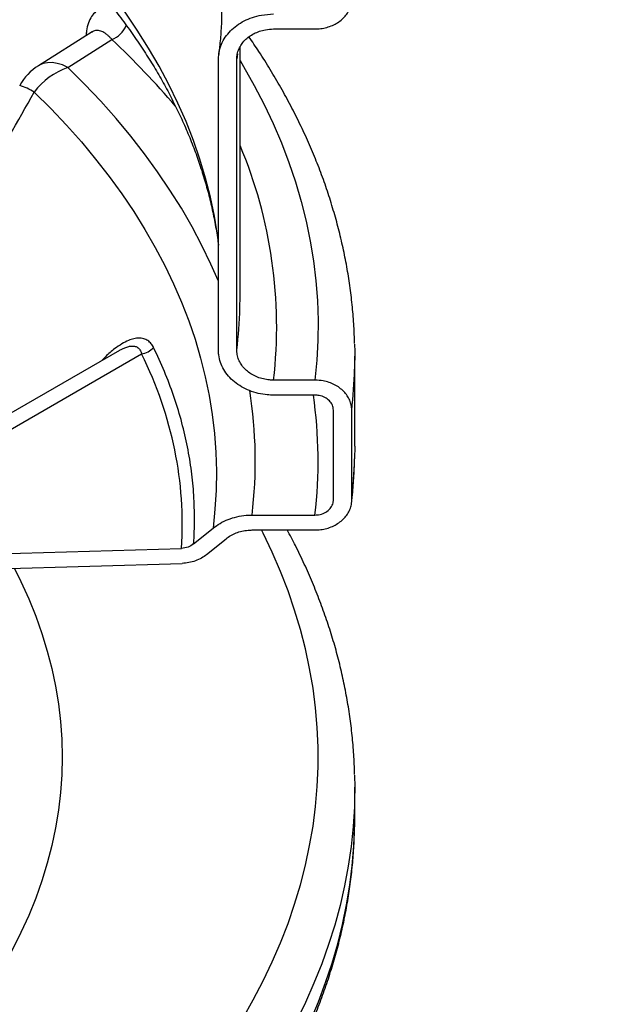
# Model space of a CAD drawing. Units: millimetres. Extents: x 0 to 1277, y 0 to 297.
# Drawn here: x 126 to 138, y 121 to 143 of the extents above; entities that cross this region are included whole.
import ezdxf

# ---------------------------------------------------------------- set-up
doc = ezdxf.new("R2010")
doc.units = ezdxf.units.MM
doc.linetypes.add('SLD-Sólida', pattern=[0])
doc.layers.add('COTAS_', color=5, linetype='SLD-Sólida')
doc.styles.get("Standard").update_dxf_attribs({"font": 'ARIALN.TTF'})
doc.dimstyles.new('SLDDIMSTYLE0', dxfattribs={"dimtxt": 0.18, "dimasz": 3.302, "dimexe": 0, "dimexo": 0.0625, "dimgap": 0, "dimtad": 0, "dimtih": 1, "dimtoh": 1, "dimdec": 0, "dimrnd": 1e-09, "dimzin": 0, "dimdsep": 46, "dimtxsty": 'Standard', "dimsah": 1, "dimcen": 0.09, "dimadec": 0, "dimazin": 0, "dimtfac": 3.302, "dimtdec": 0, "dimtofl": 0, "dimtmove": 0, "dimatfit": 3, "dimfxl": 1, "dimfrac": 2, "dimtolj": 1, "dimtzin": 0, "dimarcsym": 0})

msp = doc.modelspace()

# ---------------------------------------------------------------- linework, layer by layer
at = {"color": 7, "linetype": 'SLD-Sólida', "lineweight": 25}
for p, q in [((131.276, 142.579), (132.178, 142.579)), ((127.319, 142.515), (126.148, 141.778)), ((126.788, 141.743), (127.752, 142.35)), ((130.546, 136.751), (130.546, 142.191)), ((130.073, 135.577), (130.073, 141.926)), ((130.474, 135.577), (130.474, 141.926)), ((130.543, 136.501), (130.546, 136.751)), ((127.913, 135.57), (122.268, 132.312)), ((122.823, 132.277), (128.398, 135.495)), ((133.046, 133.485), (133.046, 135.444)), ((132.178, 134.924), (131.276, 134.924)), ((132.178, 134.597), (131.276, 134.597)), ((132.579, 132.311), (132.579, 134.271)), ((132.98, 132.311), (132.98, 134.271)), ((133.046, 133.485), (133.042, 133.206)), ((130.806, 131.984), (132.178, 131.984)), ((129.533, 131.353), (129.956, 131.697)), ((130.806, 131.658), (132.178, 131.658)), ((129.815, 131.121), (130.239, 131.467)), ((125.042, 131.13), (129.265, 131.258)), ((125.042, 130.803), (129.28, 130.931)), ((133.046, 125.411), (133.046, 126.054))]:
    msp.add_line(p, q, dxfattribs=at)
at = {"color": 8, "linetype": 'SLD-Sólida', "lineweight": 25}
msp.add_line((130.487, 142.035), (130.474, 141.926), dxfattribs=at)
at = {"color": 8, "linetype": 'SLD-Sólida', "lineweight": 25, "flags": 128}
for points in [[(130.073, 137.924), (130.052, 138.084), (129.984, 138.5), (129.897, 138.916), (129.792, 139.329), (129.669, 139.741), (129.527, 140.152), (129.368, 140.56), (129.19, 140.965), (128.995, 141.368), (128.781, 141.767), (128.551, 142.164), (128.302, 142.557), (128.037, 142.946), (127.754, 143.331), (127.454, 143.711), (127.138, 144.088), (126.805, 144.459), (126.455, 144.825), (126.09, 145.186)], [(130.546, 141.889), (130.622, 141.762), (130.855, 141.35), (131.071, 140.934), (131.269, 140.516), (131.449, 140.094), (131.61, 139.671), (131.754, 139.245), (131.879, 138.817), (131.987, 138.388), (132.075, 137.957), (132.146, 137.525), (132.197, 137.092), (132.231, 136.659), (132.245, 136.225), (132.241, 135.791), (132.219, 135.357), (132.178, 134.924)], [(126.788, 141.743), (126.672, 141.795), (126.559, 141.83), (126.449, 141.847), (126.346, 141.845), (126.249, 141.825), (126.162, 141.787), (126.148, 141.778)], [(130.073, 137.079), (129.91, 137.452), (129.713, 137.861), (129.498, 138.267), (129.266, 138.67), (129.015, 139.069), (128.748, 139.464), (128.463, 139.855), (128.161, 140.242), (127.843, 140.625), (127.508, 141.003), (127.156, 141.375), (126.788, 141.743)], [(127.752, 117.516), (128.133, 117.885), (128.499, 118.259), (128.849, 118.639), (129.183, 119.023), (129.5, 119.412), (129.801, 119.805), (130.085, 120.203), (130.352, 120.604), (130.602, 121.009), (130.834, 121.417), (131.05, 121.829), (131.248, 122.243), (131.428, 122.66), (131.591, 123.08), (131.735, 123.501), (131.862, 123.925), (131.971, 124.35), (132.062, 124.777), (132.135, 125.205), (132.189, 125.633), (132.226, 126.063), (132.244, 126.492), (132.244, 126.922), (132.226, 127.352), (132.189, 127.781), (132.135, 128.21), (132.062, 128.638), (131.971, 129.065), (131.862, 129.49), (131.735, 129.913), (131.591, 130.335), (131.428, 130.755), (131.248, 131.172), (131.05, 131.586), (131.014, 131.658)], [(125.625, 130.821), (125.769, 130.532), (125.939, 130.158), (126.091, 129.781), (126.226, 129.402), (126.343, 129.02), (126.442, 128.637), (126.523, 128.253), (126.586, 127.868), (126.631, 127.481), (126.658, 127.095), (126.667, 126.707), (126.658, 126.32), (126.631, 125.933), (126.586, 125.547), (126.523, 125.162), (126.442, 124.777), (126.343, 124.394), (126.226, 124.013), (126.091, 123.634), (125.939, 123.257), (125.769, 122.882), (125.581, 122.511), (125.377, 122.142), (125.155, 121.777), (124.916, 121.415), (124.66, 121.057), (124.388, 120.703), (124.099, 120.354), (123.795, 120.009)], [(133.042, 125.775), (133.037, 125.623), (133.01, 125.191), (132.966, 124.761), (132.903, 124.33), (132.823, 123.901), (132.725, 123.474), (132.609, 123.047), (132.475, 122.623), (132.325, 122.2), (132.156, 121.779), (131.97, 121.361), (131.767, 120.946), (131.547, 120.534), (131.31, 120.124), (131.055, 119.718), (130.785, 119.316), (130.497, 118.918), (130.193, 118.523), (129.873, 118.134), (129.537, 117.748), (129.185, 117.367), (128.817, 116.992), (128.434, 116.621)], [(128.295, 115.849), (128.681, 116.215), (129.052, 116.587), (129.408, 116.963), (129.748, 117.344), (130.072, 117.73), (130.38, 118.12), (130.672, 118.515), (130.948, 118.913), (131.208, 119.315), (131.45, 119.72), (131.676, 120.129), (131.885, 120.54), (132.077, 120.955), (132.252, 121.371), (132.41, 121.791), (132.551, 122.212), (132.674, 122.635), (132.779, 123.059), (132.867, 123.485), (132.938, 123.912), (132.991, 124.34), (133.026, 124.768), (133.043, 125.163)]]:
    msp.add_lwpolyline(points, dxfattribs=at)
at = {"color": 7, "linetype": 'SLD-Sólida', "lineweight": 25, "flags": 128}
for points in [[(126.059, 141.205), (126.417, 140.847), (126.76, 140.484), (127.086, 140.116), (127.396, 139.743), (127.69, 139.366), (127.967, 138.985), (128.227, 138.6), (128.471, 138.211), (128.697, 137.819), (128.905, 137.423), (129.097, 137.025), (129.27, 136.624), (129.426, 136.22), (129.565, 135.815), (129.685, 135.407), (129.787, 134.998), (129.872, 134.587), (129.938, 134.176), (129.987, 133.763), (130.017, 133.35), (130.029, 132.937), (130.022, 132.523), (129.998, 132.11), (129.956, 131.697)], [(133.043, 135.709), (133.046, 135.551), (133.042, 135.166)], [(133.043, 126.314), (133.046, 126.054), (133.042, 125.775)], [(133.043, 125.163), (133.044, 125.197), (133.046, 125.411)]]:
    msp.add_lwpolyline(points, dxfattribs=at)
at = {"color": 8, "linetype": 'SLD-Sólida', "lineweight": 25}
for centre, radius, start, end in [((127.56, 142.857), 0.542, 290.6532, 338.4509), ((115.455, 129.242), 17.972, 40.4202, 46.8287), ((125.252, 139.843), 1.583, 59.3788, 72.0328), ((121.158, 136.09), 10.185, 353.4237, 22.8171), ((120.915, 136.753), 9.631, 352.9897, 358.5042), ((122.585, 135.446), 10.461, 353.5496, 358.4656), ((121.136, 133.158), 9.741, 353.0787, 9.0921), ((122.06, 133.158), 10.186, 353.3824, 8.1222), ((122.585, 133.486), 10.461, 353.5496, 358.4656)]:
    msp.add_arc(centre, radius, start, end, dxfattribs=at)
at = {"color": 7, "linetype": 'SLD-Sólida', "lineweight": 25}
for centre, radius, start, end in [((126.788, 140.763), 1.2, 122.2109, 150.7738), ((127.337, 140.234), 1.605, 110.0047, 142.7802), ((128.313, 135.971), 0.484, 280.0801, 315.6907)]:
    msp.add_arc(centre, radius, start, end, dxfattribs=at)
msp.add_ellipse((102.793, 131.023), major_axis=(26.484, 1.115), ratio=0.546349, start_param=6.222462, end_param=6.519519, dxfattribs=at)
for points, knots in [([(126.287, 144.678), (126.345, 144.622), (126.512, 144.46), (126.78, 144.189), (127.084, 143.862), (127.375, 143.533), (127.652, 143.2), (127.915, 142.864), (128.164, 142.524), (128.398, 142.182), (128.619, 141.838), (128.824, 141.491), (129.016, 141.141), (129.193, 140.789), (129.355, 140.435), (129.503, 140.078), (129.635, 139.72), (129.753, 139.36), (129.856, 138.998), (129.943, 138.634), (130.014, 138.269), (130.057, 138.013), (130.072, 137.88), (130.073, 137.869)], [0, 0, 0, 0, 0.026158, 0.076302, 0.12647, 0.176687, 0.22696, 0.277301, 0.32772, 0.378229, 0.42884, 0.479565, 0.530416, 0.581407, 0.632546, 0.683846, 0.735313, 0.786953, 0.838768, 0.890754, 0.942904, 0.995206, 1, 1, 1, 1]), ([(132.178, 142.579), (132.209, 142.58), (132.284, 142.582), (132.403, 142.602), (132.529, 142.642), (132.647, 142.698), (132.75, 142.77), (132.837, 142.855), (132.906, 142.95), (132.953, 143.054), (132.977, 143.149), (132.979, 143.209), (132.98, 143.232)], [0, 0, 0, 0, 0.072855, 0.17905, 0.288327, 0.394459, 0.503679, 0.609629, 0.718663, 0.824389, 0.933192, 1, 1, 1, 1]), ([(130.145, 143.091), (130.144, 142.986), (130.143, 142.758), (130.121, 142.413), (130.097, 142.163), (130.081, 142.036), (130.079, 142.025)], [0, 0, 0, 0, 0.295498, 0.641919, 0.969357, 1, 1, 1, 1]), ([(130.073, 141.926), (130.076, 141.98), (130.083, 142.09), (130.135, 142.25), (130.218, 142.401), (130.33, 142.539), (130.47, 142.659), (130.632, 142.759), (130.813, 142.835), (131.028, 142.893), (131.186, 142.901), (131.276, 142.906)], [0, 0, 0, 0, 0.105532, 0.214128, 0.319662, 0.428249, 0.533911, 0.642624, 0.748542, 0.857518, 1, 1, 1, 1]), ([(127.324, 142.519), (127.324, 142.519), (127.326, 142.521), (127.321, 142.518), (127.318, 142.515)], [0, 0, 0, 0, 0.162292, 1, 1, 1, 1]), ([(130.474, 141.926), (130.476, 141.962), (130.481, 142.035), (130.515, 142.142), (130.571, 142.243), (130.645, 142.334), (130.739, 142.415), (130.846, 142.481), (130.967, 142.532), (131.111, 142.571), (131.216, 142.576), (131.276, 142.579)], [0, 0, 0, 0, 0.105537, 0.214138, 0.319678, 0.428272, 0.533937, 0.642651, 0.748565, 0.857537, 1, 1, 1, 1]), ([(133.041, 135.722), (133.038, 135.814), (133.033, 136.045), (133.005, 136.414), (132.961, 136.829), (132.901, 137.243), (132.824, 137.656), (132.733, 138.068), (132.625, 138.479), (132.502, 138.889), (132.363, 139.296), (132.209, 139.702), (132.039, 140.106), (131.853, 140.508), (131.652, 140.907), (131.436, 141.303), (131.205, 141.696), (130.973, 142.066), (130.811, 142.302), (130.738, 142.41)], [0, 0, 0, 0, 0.039973, 0.10016, 0.16036, 0.220589, 0.280857, 0.341176, 0.401557, 0.462009, 0.522539, 0.583154, 0.643857, 0.704651, 0.765537, 0.826516, 0.887584, 0.94874, 1, 1, 1, 1]), ([(122.686, 135.279), (123.083, 135.972), (124.213, 137.944), (125.333, 139.923), (126.059, 141.205)], [0, 0, 0, 0, 0.351736, 1, 1, 1, 1]), ([(129.533, 131.353), (129.534, 131.377), (129.547, 131.577), (129.557, 131.953), (129.537, 132.481), (129.482, 133.008), (129.391, 133.536), (129.264, 134.064), (129.1, 134.591), (128.903, 135.115), (128.741, 135.461), (128.66, 135.633)], [0, 0, 0, 0, 0.016533, 0.137835, 0.259137, 0.381073, 0.50301, 0.62692, 0.75083, 0.875415, 1, 1, 1, 1]), ([(131.276, 134.597), (131.23, 134.599), (131.118, 134.602), (130.939, 134.632), (130.75, 134.691), (130.573, 134.776), (130.418, 134.884), (130.287, 135.012), (130.184, 135.154), (130.113, 135.311), (130.078, 135.453), (130.074, 135.543), (130.073, 135.577)], [0, 0, 0, 0, 0.072835, 0.179038, 0.288323, 0.39449, 0.503747, 0.609727, 0.718795, 0.824516, 0.933315, 1, 1, 1, 1]), ([(131.276, 134.924), (131.246, 134.925), (131.171, 134.927), (131.051, 134.947), (130.925, 134.986), (130.807, 135.043), (130.704, 135.115), (130.617, 135.2), (130.548, 135.295), (130.501, 135.399), (130.477, 135.494), (130.475, 135.554), (130.474, 135.577)], [0, 0, 0, 0, 0.072824, 0.17903, 0.288318, 0.394481, 0.503735, 0.60971, 0.718772, 0.824493, 0.933291, 1, 1, 1, 1]), ([(132.98, 134.271), (132.978, 134.307), (132.973, 134.38), (132.939, 134.487), (132.883, 134.588), (132.809, 134.679), (132.715, 134.76), (132.607, 134.826), (132.486, 134.877), (132.343, 134.915), (132.238, 134.921), (132.178, 134.924)], [0, 0, 0, 0, 0.105578, 0.21422, 0.319801, 0.428438, 0.534121, 0.642857, 0.748753, 0.857709, 1, 1, 1, 1]), ([(132.579, 134.271), (132.575, 134.307), (132.566, 134.381), (132.497, 134.479), (132.395, 134.552), (132.283, 134.592), (132.208, 134.596), (132.178, 134.597)], [0, 0, 0, 0, 0.214091, 0.42819, 0.642498, 0.857249, 1, 1, 1, 1]), ([(132.976, 132.251), (132.981, 132.293), (133.001, 132.472), (133.027, 132.786), (133.037, 133.058), (133.042, 133.192)], [0, 0, 0, 0, 0.132444, 0.574347, 1, 1, 1, 1]), ([(132.178, 131.984), (132.193, 131.985), (132.254, 131.987), (132.357, 132.012), (132.469, 132.077), (132.547, 132.169), (132.577, 132.252), (132.579, 132.3), (132.579, 132.311)], [0, 0, 0, 0, 0.07308, 0.28844, 0.503691, 0.718575, 0.932997, 1, 1, 1, 1]), ([(132.178, 131.658), (132.209, 131.659), (132.284, 131.661), (132.403, 131.681), (132.529, 131.72), (132.647, 131.777), (132.75, 131.849), (132.837, 131.934), (132.906, 132.029), (132.953, 132.133), (132.977, 132.228), (132.979, 132.288), (132.98, 132.311)], [0, 0, 0, 0, 0.072855, 0.17905, 0.288327, 0.394459, 0.503679, 0.609629, 0.718663, 0.824389, 0.933192, 1, 1, 1, 1]), ([(129.956, 131.697), (130.005, 131.734), (130.106, 131.808), (130.282, 131.891), (130.473, 131.951), (130.65, 131.98), (130.762, 131.983), (130.806, 131.984)], [0, 0, 0, 0, 0.211907, 0.429968, 0.641879, 0.85992, 1, 1, 1, 1]), ([(130.239, 131.467), (130.272, 131.491), (130.339, 131.54), (130.457, 131.596), (130.584, 131.635), (130.702, 131.655), (130.777, 131.657), (130.806, 131.658)], [0, 0, 0, 0, 0.211894, 0.429941, 0.641842, 0.859873, 1, 1, 1, 1]), ([(133.042, 126.328), (133.041, 126.352), (133.04, 126.515), (133.021, 126.816), (132.986, 127.232), (132.933, 127.646), (132.864, 128.06), (132.78, 128.473), (132.681, 128.884), (132.565, 129.294), (132.434, 129.703), (132.287, 130.11), (132.125, 130.515), (131.947, 130.917), (131.765, 131.299), (131.634, 131.544), (131.573, 131.658)], [0, 0, 0, 0, 0.013404, 0.089781, 0.166167, 0.242579, 0.319035, 0.395548, 0.472133, 0.548803, 0.625567, 0.702435, 0.779413, 0.856505, 0.933714, 1, 1, 1, 1]), ([(129.533, 131.353), (129.494, 131.327), (129.416, 131.275), (129.315, 131.263), (129.265, 131.258)], [0, 0, 0, 0, 0.496763, 1, 1, 1, 1]), ([(129.815, 131.121), (129.779, 131.095), (129.705, 131.041), (129.574, 130.983), (129.431, 130.943), (129.331, 130.935), (129.28, 130.931)], [0, 0, 0, 0, 0.24411, 0.496832, 0.74395, 1, 1, 1, 1]), ([(128.159, 115.506), (128.226, 115.568), (128.418, 115.747), (128.727, 116.048), (129.079, 116.409), (129.418, 116.776), (129.742, 117.147), (130.052, 117.522), (130.348, 117.901), (130.629, 118.285), (130.895, 118.672), (131.146, 119.062), (131.381, 119.456), (131.602, 119.853), (131.807, 120.253), (131.997, 120.656), (132.171, 121.06), (132.329, 121.467), (132.472, 121.876), (132.599, 122.286), (132.711, 122.698), (132.806, 123.111), (132.886, 123.525), (132.95, 123.94), (132.997, 124.355), (133.03, 124.759), (133.038, 125.024), (133.042, 125.15)], [0, 0, 0, 0, 0.021925, 0.06332, 0.104701, 0.146058, 0.187387, 0.228685, 0.269946, 0.311167, 0.352343, 0.393471, 0.434546, 0.475566, 0.516527, 0.557427, 0.598264, 0.639038, 0.67975, 0.7204, 0.760991, 0.801527, 0.842012, 0.882453, 0.922855, 0.963227, 1, 1, 1, 1])]:
    msp.add_open_spline(points, degree=3, knots=knots, dxfattribs=at)
at = {"color": 8, "linetype": 'SLD-Sólida', "lineweight": 25}
for points, knots in [([(127.818, 142.984), (127.809, 142.989), (127.749, 143.021), (127.645, 143.037), (127.513, 143.026), (127.399, 142.964), (127.305, 142.861), (127.237, 142.716), (127.196, 142.574), (127.191, 142.468), (127.189, 142.434)], [0, 0, 0, 0, 0.028528, 0.183201, 0.33784, 0.488197, 0.638525, 0.783669, 0.928796, 1, 1, 1, 1]), ([(127.752, 142.35), (127.735, 142.368), (127.703, 142.404), (127.653, 142.449), (127.603, 142.486), (127.554, 142.515), (127.506, 142.535), (127.459, 142.546), (127.413, 142.548), (127.371, 142.54), (127.339, 142.53), (127.324, 142.517), (127.32, 142.513)], [0, 0, 0, 0, 0.106462, 0.213604, 0.322925, 0.433017, 0.538607, 0.64493, 0.753622, 0.863162, 0.96526, 1, 1, 1, 1]), ([(128.66, 135.633), (128.643, 135.663), (128.609, 135.723), (128.537, 135.789), (128.446, 135.832), (128.343, 135.845), (128.229, 135.83), (128.104, 135.789), (127.964, 135.717), (127.795, 135.6), (127.646, 135.476), (127.554, 135.377), (127.526, 135.347)], [0, 0, 0, 0, 0.095277, 0.19253, 0.287749, 0.386184, 0.473366, 0.563103, 0.669797, 0.779615, 0.932762, 1, 1, 1, 1]), ([(127.913, 135.57), (127.926, 135.578), (127.96, 135.598), (128.008, 135.62), (128.071, 135.645), (128.125, 135.661), (128.169, 135.666), (128.199, 135.668), (128.241, 135.666), (128.283, 135.654), (128.314, 135.635), (128.335, 135.618), (128.354, 135.597), (128.373, 135.567), (128.388, 135.533), (128.395, 135.508), (128.398, 135.495)], [0, 0, 0, 0, 0.053739, 0.140961, 0.19939, 0.318331, 0.379109, 0.406679, 0.469553, 0.598482, 0.664682, 0.697138, 0.771483, 0.846445, 0.92301, 1, 1, 1, 1])]:
    msp.add_open_spline(points, degree=3, knots=knots, dxfattribs=at)

# ---------------------------------------------------------------- leaders
at = {"layer": 'COTAS_'}
for points in [[(107.207, 141.741), (215.723, 152.266)], [(107.537, 127.665), (134.772, 96.062)], [(119.001, 123.253), (160.065, 95.364)]]:
    msp.add_leader(points, dimstyle='SLDDIMSTYLE0', dxfattribs=at)

doc.saveas('drawing.dxf')
